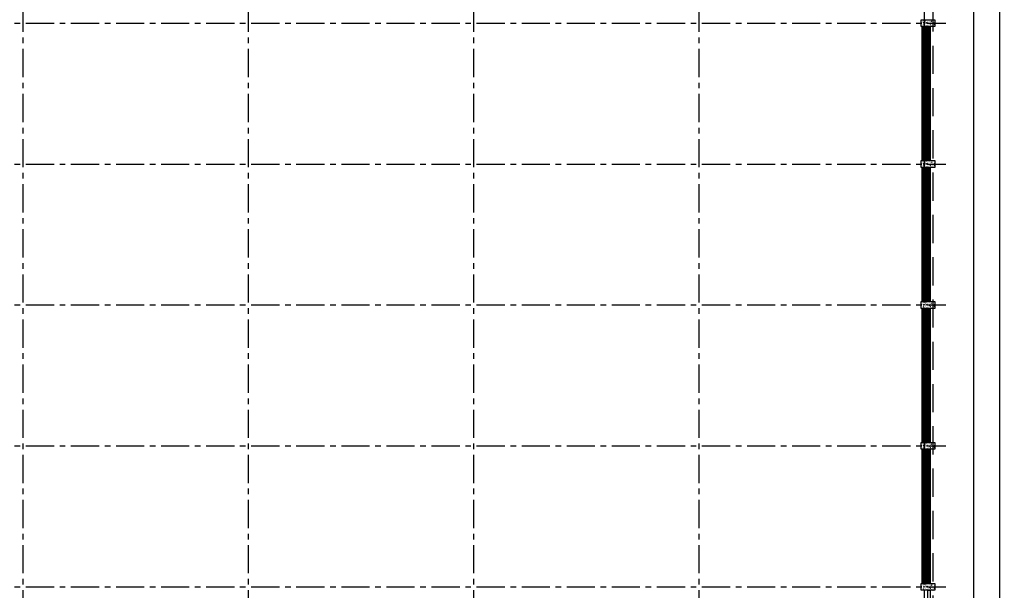
# Model space of a CAD drawing. Units: metres. Extents: x 2053 to 2247, y 100 to 305.
# Drawn here: x 2203 to 2247, y 227 to 253 of the extents above; entities that cross this region are included whole.
import ezdxf

# ---------------------------------------------------------------- set-up
doc = ezdxf.new("R2010")
doc.units = ezdxf.units.M
doc.header["$MEASUREMENT"] = 0
doc.linetypes.add('CENTER', pattern=[2, 1.25, -0.25, 0.25, -0.25])
doc.linetypes.add('HIDDEN', pattern=[0.375, 0.25, -0.125])
for name, color, linetype in [('01', 1, 'Continuous'), ('BLOCOS', 7, 'Continuous'), ('DETALHES', 252, 'Continuous'), ('EST', 2, 'Continuous'), ('LPC-A-XXX-DIM', 2, 'Continuous'), ('LPC-X-XXXX-EIXOS', 7, 'Continuous'), ('PROJEÇÃO', 2, 'HIDDEN'), ('SOL-ALV', 252, 'Continuous')]:
    doc.layers.add(name, color=color, linetype=linetype)
doc.styles.add('ROMANS', font='simplex.shx')
doc.dimstyles.new('LPC-A-1_ 200', dxfattribs={"dimtxt": 0.4, "dimasz": 0.4, "dimexe": 0.2, "dimexo": 0.2, "dimgap": 0.2, "dimtad": 1, "dimdec": 0, "dimlfac": 100, "dimzin": 0, "dimdsep": 46, "dimtxsty": 'ROMANS', "dimcen": 0.09, "dimclrd": 1, "dimclre": 1, "dimclrt": 256, "dimadec": 0, "dimazin": 0, "dimtfac": 1, "dimtdec": 0, "dimtmove": 2, "dimatfit": 1, "dimfxl": 0, "dimtolj": 1, "dimtzin": 0, "dimarcsym": 0})

# ---------------------------------------------------------------- blocks, each defined once
blk = doc.blocks.new('*D135')
at = {"layer": 'DEFPOINTS', "color": 0}
for p in [(2242.847, 296.407), (2242.847, 214.957), (2245.169, 214.957)]:
    blk.add_point(p, dxfattribs=at)
at = {"layer": 'LPC-A-XXX-DIM', "color": 1, "lineweight": -2}
for p, q in [((2243.047, 296.407), (2245.369, 296.407)), ((2245.169, 296.007), (2245.169, 215.357)), ((2243.047, 214.957), (2245.369, 214.957))]:
    blk.add_line(p, q, dxfattribs=at)
at = {"layer": 'LPC-A-XXX-DIM', "color": 1}
for points in [[(2245.103, 296.007), (2245.236, 296.007), (2245.169, 296.407)], [(2245.103, 215.357), (2245.236, 215.357), (2245.169, 214.957)]]:
    blk.add_solid(points, dxfattribs=at)
at = {"layer": 'LPC-A-XXX-DIM', "insert": (2244.769, 255.682), "char_height": 0.4, "attachment_point": 5, "rotation": 90, "style": 'ROMANS'}
blk.add_mtext('\\A1;8145', dxfattribs=at)
blk = doc.blocks.new('*D137')
at = {"layer": 'DEFPOINTS', "color": 0}
for p in [(2243.147, 296.757), (2246.335, 296.757), (2243.147, 214.607)]:
    blk.add_point(p, dxfattribs=at)
at = {"layer": 'LPC-A-XXX-DIM', "color": 1, "lineweight": -2}
for p, q in [((2243.347, 296.757), (2246.535, 296.757)), ((2246.335, 215.007), (2246.335, 296.357)), ((2243.347, 214.607), (2246.535, 214.607))]:
    blk.add_line(p, q, dxfattribs=at)
at = {"layer": 'LPC-A-XXX-DIM', "color": 1}
for points in [[(2246.269, 296.357), (2246.402, 296.357), (2246.335, 296.757)], [(2246.269, 215.007), (2246.402, 215.007), (2246.335, 214.607)]]:
    blk.add_solid(points, dxfattribs=at)
at = {"layer": 'LPC-A-XXX-DIM', "insert": (2245.935, 255.682), "char_height": 0.4, "attachment_point": 5, "rotation": 90, "style": 'ROMANS'}
blk.add_mtext('\\A1;8215', dxfattribs=at)

msp = doc.modelspace()

# ---------------------------------------------------------------- hatches: boundary and pattern name
at = {"layer": '01'}
h = msp.add_hatch(dxfattribs=at)
h.set_pattern_fill('AR-CONC', color=256, scale=0.02, style=0)
h.set_pattern_definition([(50, (1855.44361, 41.82455), (0.143452037, -0.012550427), [0.015, -0.165]), (355, (1855.4436, 41.82455), (-0.027750267, 0.150438427), [0.012, -0.132]), (100.4514, (1855.45556, 41.8235), (0.115701876, 0.13788791), [0.01274804, -0.14022842]), (46.1842, (1855.4436, 41.86455), (0.21344821, -0.0331038), [0.0225, -0.2475]), (96.6356, (1855.4614, 41.86179), (0.18693254, 0.19482357), [0.01912206, -0.2103426]), (351.1842, (1855.4436, 41.86455), (0.18693239, 0.19482372), [0.018, -0.198]), (21, (1855.46361, 41.85455), (0.11938141, -0.080523778), [0.015, -0.165]), (326, (1855.4636, 41.85455), (0.048663066, 0.14503001), [0.012, -0.132]), (71.4514, (1855.47355, 41.84784), (0.168044526, 0.0645061), [0.01274804, -0.14022842]), (37.5, (1855.443606, 41.824546), (0.002431971, 0.066578771), [0, -0.1304, 0, -0.134, 0, -0.1325]), (7.5, (1855.44361, 41.82455), (0.052613907, 0.078882342), [0, -0.0764, 0, -0.1274, 0, -0.0505]), (327.5, (1855.399006, 41.824546), (0.106764487, -0.0045109743), [0, -0.05, 0, -0.156, 0, -0.207]), (317.5, (1855.37901, 41.82455), (0.116637234, 0.020020996), [0, -0.065, 0, -0.1036, 0, -0.147])])
h.paths.add_polyline_path([(2242.847, 252.707), (2243.447, 252.707), (2243.447, 252.407), (2242.847, 252.407)])
h = msp.add_hatch(dxfattribs=at)
h.set_pattern_fill('AR-CONC', color=256, scale=0.02, style=0)
h.set_pattern_definition([(50, (1855.44361, 35.57455), (0.143452037, -0.012550427), [0.015, -0.165]), (355, (1855.4436, 35.57455), (-0.027750267, 0.150438427), [0.012, -0.132]), (100.4514, (1855.45556, 35.5735), (0.115701876, 0.13788791), [0.01274804, -0.14022842]), (46.1842, (1855.4436, 35.61455), (0.21344821, -0.0331038), [0.0225, -0.2475]), (96.6356, (1855.4614, 35.61179), (0.18693254, 0.19482357), [0.01912206, -0.2103426]), (351.1842, (1855.4436, 35.61455), (0.18693239, 0.19482372), [0.018, -0.198]), (21, (1855.46361, 35.60455), (0.11938141, -0.080523778), [0.015, -0.165]), (326, (1855.4636, 35.60455), (0.048663066, 0.14503001), [0.012, -0.132]), (71.4514, (1855.47355, 35.59784), (0.168044526, 0.0645061), [0.01274804, -0.14022842]), (37.5, (1855.443606, 35.574546), (0.002431971, 0.066578771), [0, -0.1304, 0, -0.134, 0, -0.1325]), (7.5, (1855.44361, 35.57455), (0.052613907, 0.078882342), [0, -0.0764, 0, -0.1274, 0, -0.0505]), (327.5, (1855.399006, 35.574546), (0.106764487, -0.0045109743), [0, -0.05, 0, -0.156, 0, -0.207]), (317.5, (1855.37901, 35.57455), (0.116637234, 0.020020996), [0, -0.065, 0, -0.1036, 0, -0.147])])
h.paths.add_polyline_path([(2242.847, 246.457), (2243.447, 246.457), (2243.447, 246.157), (2242.847, 246.157)])
h = msp.add_hatch(dxfattribs=at)
h.set_pattern_fill('AR-CONC', color=256, scale=0.02, style=0)
h.set_pattern_definition([(50, (1855.44361, 29.32455), (0.143452037, -0.012550427), [0.015, -0.165]), (355, (1855.4436, 29.32455), (-0.027750267, 0.150438427), [0.012, -0.132]), (100.4514, (1855.45556, 29.3235), (0.115701876, 0.13788791), [0.01274804, -0.14022842]), (46.1842, (1855.4436, 29.36455), (0.21344821, -0.0331038), [0.0225, -0.2475]), (96.6356, (1855.4614, 29.36179), (0.18693254, 0.19482357), [0.01912206, -0.2103426]), (351.1842, (1855.4436, 29.36455), (0.18693239, 0.19482372), [0.018, -0.198]), (21, (1855.46361, 29.35455), (0.11938141, -0.080523778), [0.015, -0.165]), (326, (1855.4636, 29.35455), (0.048663066, 0.14503001), [0.012, -0.132]), (71.4514, (1855.47355, 29.34784), (0.168044526, 0.0645061), [0.01274804, -0.14022842]), (37.5, (1855.443606, 29.324546), (0.002431971, 0.066578771), [0, -0.1304, 0, -0.134, 0, -0.1325]), (7.5, (1855.44361, 29.32455), (0.052613907, 0.078882342), [0, -0.0764, 0, -0.1274, 0, -0.0505]), (327.5, (1855.399006, 29.324546), (0.106764487, -0.0045109743), [0, -0.05, 0, -0.156, 0, -0.207]), (317.5, (1855.37901, 29.32455), (0.116637234, 0.020020996), [0, -0.065, 0, -0.1036, 0, -0.147])])
h.paths.add_polyline_path([(2242.847, 240.207), (2243.447, 240.207), (2243.447, 239.907), (2242.847, 239.907)])
h = msp.add_hatch(dxfattribs=at)
h.set_pattern_fill('AR-CONC', color=256, scale=0.02, style=0)
h.set_pattern_definition([(50, (1855.44361, 23.07455), (0.143452037, -0.012550427), [0.015, -0.165]), (355, (1855.4436, 23.07455), (-0.027750267, 0.150438427), [0.012, -0.132]), (100.4514, (1855.45556, 23.0735), (0.115701876, 0.13788791), [0.01274804, -0.14022842]), (46.1842, (1855.4436, 23.11455), (0.21344821, -0.0331038), [0.0225, -0.2475]), (96.6356, (1855.4614, 23.11179), (0.18693254, 0.19482357), [0.01912206, -0.2103426]), (351.1842, (1855.4436, 23.11455), (0.18693239, 0.19482372), [0.018, -0.198]), (21, (1855.46361, 23.10455), (0.11938141, -0.080523778), [0.015, -0.165]), (326, (1855.4636, 23.10455), (0.048663066, 0.14503001), [0.012, -0.132]), (71.4514, (1855.47355, 23.09784), (0.168044526, 0.0645061), [0.01274804, -0.14022842]), (37.5, (1855.443606, 23.074546), (0.002431971, 0.066578771), [0, -0.1304, 0, -0.134, 0, -0.1325]), (7.5, (1855.44361, 23.07455), (0.052613907, 0.078882342), [0, -0.0764, 0, -0.1274, 0, -0.0505]), (327.5, (1855.399006, 23.074546), (0.106764487, -0.0045109743), [0, -0.05, 0, -0.156, 0, -0.207]), (317.5, (1855.37901, 23.07455), (0.116637234, 0.020020996), [0, -0.065, 0, -0.1036, 0, -0.147])])
h.paths.add_polyline_path([(2242.847, 233.957), (2243.447, 233.957), (2243.447, 233.657), (2242.847, 233.657)])
h = msp.add_hatch(dxfattribs=at)
h.set_pattern_fill('AR-CONC', color=256, scale=0.02, style=0)
h.set_pattern_definition([(50, (1855.44361, 16.82455), (0.143452037, -0.012550427), [0.015, -0.165]), (355, (1855.4436, 16.82455), (-0.027750267, 0.150438427), [0.012, -0.132]), (100.4514, (1855.45556, 16.8235), (0.115701876, 0.13788791), [0.01274804, -0.14022842]), (46.1842, (1855.4436, 16.86455), (0.21344821, -0.0331038), [0.0225, -0.2475]), (96.6356, (1855.4614, 16.86179), (0.18693254, 0.19482357), [0.01912206, -0.2103426]), (351.1842, (1855.4436, 16.86455), (0.18693239, 0.19482372), [0.018, -0.198]), (21, (1855.46361, 16.85455), (0.11938141, -0.080523778), [0.015, -0.165]), (326, (1855.4636, 16.85455), (0.048663066, 0.14503001), [0.012, -0.132]), (71.4514, (1855.47355, 16.84784), (0.168044526, 0.0645061), [0.01274804, -0.14022842]), (37.5, (1855.443606, 16.824546), (0.002431971, 0.066578771), [0, -0.1304, 0, -0.134, 0, -0.1325]), (7.5, (1855.44361, 16.82455), (0.052613907, 0.078882342), [0, -0.0764, 0, -0.1274, 0, -0.0505]), (327.5, (1855.399006, 16.824546), (0.106764487, -0.0045109743), [0, -0.05, 0, -0.156, 0, -0.207]), (317.5, (1855.37901, 16.82455), (0.116637234, 0.020020996), [0, -0.065, 0, -0.1036, 0, -0.147])])
h.paths.add_polyline_path([(2242.847, 227.707), (2243.447, 227.707), (2243.447, 227.407), (2242.847, 227.407)])
at = {"layer": 'DETALHES'}
h = msp.add_hatch(dxfattribs=at)
h.set_pattern_fill('ANSI31', color=256, scale=0.2, angle=-45, style=0)
h.set_pattern_definition([(3e-14, (2032.614986, 640.110394), (-1e-18, 0.025), [])])
h.paths.add_polyline_path([(2243.241, 246.463), (2243.153, 246.463), (2243.153, 252.401), (2243.241, 252.401)])
h = msp.add_hatch(dxfattribs=at)
h.set_pattern_fill('ANSI31', color=256, scale=0.2, angle=-45, style=0)
h.set_pattern_definition([(3e-14, (2032.614986, 633.860394), (-1e-18, 0.025), [])])
h.paths.add_polyline_path([(2243.241, 240.213), (2243.153, 240.213), (2243.153, 246.151), (2243.241, 246.151)])
h = msp.add_hatch(dxfattribs=at)
h.set_pattern_fill('ANSI31', color=256, scale=0.2, angle=-45, style=0)
h.set_pattern_definition([(3e-14, (2032.614986, 627.610394), (-1e-18, 0.025), [])])
h.paths.add_polyline_path([(2243.241, 233.963), (2243.153, 233.963), (2243.153, 239.901), (2243.241, 239.901)])
h = msp.add_hatch(dxfattribs=at)
h.set_pattern_fill('ANSI31', color=256, scale=0.2, angle=-45, style=0)
h.set_pattern_definition([(3e-14, (2032.614986, 621.360394), (-1e-18, 0.025), [])])
h.paths.add_polyline_path([(2243.241, 227.713), (2243.153, 227.713), (2243.153, 233.651), (2243.241, 233.651)])

# ---------------------------------------------------------------- linework, layer by layer
at = {"layer": 'BLOCOS'}
for points in [[(2242.897, 252.007), (2242.897, 252.407), (2243.097, 252.407), (2243.097, 252.007)], [(2242.897, 251.607), (2242.897, 252.007), (2243.097, 252.007), (2243.097, 251.607)], [(2242.897, 251.207), (2242.897, 251.607), (2243.097, 251.607), (2243.097, 251.207)], [(2242.897, 250.807), (2242.897, 251.207), (2243.097, 251.207), (2243.097, 250.807)], [(2242.897, 250.407), (2242.897, 250.807), (2243.097, 250.807), (2243.097, 250.407)], [(2242.897, 250.007), (2242.897, 250.407), (2243.097, 250.407), (2243.097, 250.007)], [(2242.897, 249.607), (2242.897, 250.007), (2243.097, 250.007), (2243.097, 249.607)], [(2242.897, 249.207), (2242.897, 249.607), (2243.097, 249.607), (2243.097, 249.207)], [(2242.897, 248.807), (2242.897, 249.207), (2243.097, 249.207), (2243.097, 248.807)], [(2242.897, 248.407), (2242.897, 248.807), (2243.097, 248.807), (2243.097, 248.407)], [(2242.897, 248.007), (2242.897, 248.407), (2243.097, 248.407), (2243.097, 248.007)], [(2242.897, 247.607), (2242.897, 248.007), (2243.097, 248.007), (2243.097, 247.607)], [(2242.897, 247.207), (2242.897, 247.607), (2243.097, 247.607), (2243.097, 247.207)], [(2242.897, 246.807), (2242.897, 247.207), (2243.097, 247.207), (2243.097, 246.807)], [(2242.897, 246.457), (2242.897, 246.807), (2243.097, 246.807), (2243.097, 246.457)], [(2242.897, 245.757), (2242.897, 246.157), (2243.097, 246.157), (2243.097, 245.757)], [(2242.897, 245.357), (2242.897, 245.757), (2243.097, 245.757), (2243.097, 245.357)], [(2242.897, 244.957), (2242.897, 245.357), (2243.097, 245.357), (2243.097, 244.957)], [(2242.897, 244.557), (2242.897, 244.957), (2243.097, 244.957), (2243.097, 244.557)], [(2242.897, 244.157), (2242.897, 244.557), (2243.097, 244.557), (2243.097, 244.157)], [(2242.897, 243.757), (2242.897, 244.157), (2243.097, 244.157), (2243.097, 243.757)], [(2242.897, 243.357), (2242.897, 243.757), (2243.097, 243.757), (2243.097, 243.357)], [(2242.897, 242.957), (2242.897, 243.357), (2243.097, 243.357), (2243.097, 242.957)], [(2242.897, 242.557), (2242.897, 242.957), (2243.097, 242.957), (2243.097, 242.557)], [(2242.897, 242.157), (2242.897, 242.557), (2243.097, 242.557), (2243.097, 242.157)], [(2242.897, 241.757), (2242.897, 242.157), (2243.097, 242.157), (2243.097, 241.757)], [(2242.897, 241.357), (2242.897, 241.757), (2243.097, 241.757), (2243.097, 241.357)], [(2242.897, 240.957), (2242.897, 241.357), (2243.097, 241.357), (2243.097, 240.957)], [(2242.897, 240.557), (2242.897, 240.957), (2243.097, 240.957), (2243.097, 240.557)], [(2242.897, 240.207), (2242.897, 240.557), (2243.097, 240.557), (2243.097, 240.207)], [(2242.897, 239.507), (2242.897, 239.907), (2243.097, 239.907), (2243.097, 239.507)], [(2242.897, 239.107), (2242.897, 239.507), (2243.097, 239.507), (2243.097, 239.107)], [(2242.897, 238.707), (2242.897, 239.107), (2243.097, 239.107), (2243.097, 238.707)], [(2242.897, 238.307), (2242.897, 238.707), (2243.097, 238.707), (2243.097, 238.307)], [(2242.897, 237.907), (2242.897, 238.307), (2243.097, 238.307), (2243.097, 237.907)], [(2242.897, 237.507), (2242.897, 237.907), (2243.097, 237.907), (2243.097, 237.507)], [(2242.897, 237.107), (2242.897, 237.507), (2243.097, 237.507), (2243.097, 237.107)], [(2242.897, 236.707), (2242.897, 237.107), (2243.097, 237.107), (2243.097, 236.707)], [(2242.897, 236.307), (2242.897, 236.707), (2243.097, 236.707), (2243.097, 236.307)], [(2242.897, 235.907), (2242.897, 236.307), (2243.097, 236.307), (2243.097, 235.907)], [(2242.897, 235.507), (2242.897, 235.907), (2243.097, 235.907), (2243.097, 235.507)], [(2242.897, 235.107), (2242.897, 235.507), (2243.097, 235.507), (2243.097, 235.107)], [(2242.897, 234.707), (2242.897, 235.107), (2243.097, 235.107), (2243.097, 234.707)], [(2242.897, 234.307), (2242.897, 234.707), (2243.097, 234.707), (2243.097, 234.307)], [(2242.897, 233.957), (2242.897, 234.307), (2243.097, 234.307), (2243.097, 233.957)], [(2242.897, 233.257), (2242.897, 233.657), (2243.097, 233.657), (2243.097, 233.257)], [(2242.897, 232.857), (2242.897, 233.257), (2243.097, 233.257), (2243.097, 232.857)], [(2242.897, 232.457), (2242.897, 232.857), (2243.097, 232.857), (2243.097, 232.457)], [(2242.897, 232.057), (2242.897, 232.457), (2243.097, 232.457), (2243.097, 232.057)], [(2242.897, 231.657), (2242.897, 232.057), (2243.097, 232.057), (2243.097, 231.657)], [(2242.897, 231.257), (2242.897, 231.657), (2243.097, 231.657), (2243.097, 231.257)], [(2242.897, 230.857), (2242.897, 231.257), (2243.097, 231.257), (2243.097, 230.857)], [(2242.897, 230.457), (2242.897, 230.857), (2243.097, 230.857), (2243.097, 230.457)], [(2242.897, 230.057), (2242.897, 230.457), (2243.097, 230.457), (2243.097, 230.057)], [(2242.897, 229.657), (2242.897, 230.057), (2243.097, 230.057), (2243.097, 229.657)], [(2242.897, 229.257), (2242.897, 229.657), (2243.097, 229.657), (2243.097, 229.257)], [(2242.897, 228.857), (2242.897, 229.257), (2243.097, 229.257), (2243.097, 228.857)], [(2242.897, 228.457), (2242.897, 228.857), (2243.097, 228.857), (2243.097, 228.457)], [(2242.897, 228.057), (2242.897, 228.457), (2243.097, 228.457), (2243.097, 228.057)], [(2242.897, 227.707), (2242.897, 228.057), (2243.097, 228.057), (2243.097, 227.707)]]:
    msp.add_lwpolyline(points, close=True, dxfattribs=at)
at = {"layer": 'DETALHES'}
for points in [[(2243.147, 246.457), (2243.147, 252.407), (2243.247, 252.407), (2243.247, 246.457), (2243.147, 246.457)], [(2243.147, 240.207), (2243.147, 246.157), (2243.247, 246.157), (2243.247, 240.207), (2243.147, 240.207)], [(2243.147, 233.957), (2243.147, 239.907), (2243.247, 239.907), (2243.247, 233.957), (2243.147, 233.957)], [(2243.147, 227.707), (2243.147, 233.657), (2243.247, 233.657), (2243.247, 227.707), (2243.147, 227.707)], [(2243.147, 221.457), (2243.147, 227.407), (2243.247, 227.407), (2243.247, 221.457), (2243.147, 221.457)]]:
    msp.add_lwpolyline(points, dxfattribs=at)
for points in [[(2243.241, 252.401), (2243.241, 246.463), (2243.153, 246.463), (2243.153, 252.401)], [(2243.241, 246.151), (2243.241, 240.213), (2243.153, 240.213), (2243.153, 246.151)], [(2243.241, 239.901), (2243.241, 233.963), (2243.153, 233.963), (2243.153, 239.901)], [(2243.241, 233.651), (2243.241, 227.713), (2243.153, 227.713), (2243.153, 233.651)]]:
    msp.add_lwpolyline(points, close=True, dxfattribs=at)
at = {"layer": 'EST'}
for points in [[(2242.847, 252.707), (2243.447, 252.707), (2243.447, 252.407), (2242.847, 252.407), (2242.847, 252.707)], [(2242.847, 246.457), (2243.447, 246.457), (2243.447, 246.157), (2242.847, 246.157), (2242.847, 246.457)], [(2242.847, 240.207), (2243.447, 240.207), (2243.447, 239.907), (2242.847, 239.907), (2242.847, 240.207)], [(2242.847, 233.957), (2243.447, 233.957), (2243.447, 233.657), (2242.847, 233.657), (2242.847, 233.957)], [(2242.847, 227.707), (2243.447, 227.707), (2243.447, 227.407), (2242.847, 227.407), (2242.847, 227.707)]]:
    msp.add_lwpolyline(points, dxfattribs=at)
at = {"layer": 'LPC-X-XXXX-EIXOS', "color": 1, "linetype": 'CENTER'}
for p, q in [((2242.997, 208.164), (2242.997, 303.395)), ((2055.119, 227.557), (2243.939, 227.557))]:
    msp.add_line(p, q, dxfattribs=at)
for points in [[(2202.997, 208.164), (2202.997, 303.395)], [(2212.997, 208.164), (2212.997, 303.395)], [(2222.997, 208.164), (2222.997, 303.395)], [(2232.997, 208.164), (2232.997, 303.395)], [(2055.119, 252.557), (2243.939, 252.557)], [(2055.119, 246.307), (2243.939, 246.307)], [(2055.119, 240.057), (2243.939, 240.057)], [(2055.119, 233.807), (2243.939, 233.807)]]:
    msp.add_lwpolyline(points, dxfattribs=at)
at = {"layer": 'PROJEÇÃO', "ltscale": 5}
msp.add_line((2243.377, 214.677), (2243.377, 296.687), dxfattribs=at)
at = {"layer": 'SOL-ALV'}
for points in [[(2243.097, 252.007), (2242.897, 252.007), (2243.097, 252.407), (2242.897, 252.407)], [(2243.097, 251.607), (2242.897, 251.607), (2243.097, 252.007), (2242.897, 252.007)], [(2243.097, 251.207), (2242.897, 251.207), (2243.097, 251.607), (2242.897, 251.607)], [(2243.097, 250.807), (2242.897, 250.807), (2243.097, 251.207), (2242.897, 251.207)], [(2243.097, 250.407), (2242.897, 250.407), (2243.097, 250.807), (2242.897, 250.807)], [(2243.097, 250.007), (2242.897, 250.007), (2243.097, 250.407), (2242.897, 250.407)], [(2243.097, 249.607), (2242.897, 249.607), (2243.097, 250.007), (2242.897, 250.007)], [(2243.097, 249.207), (2242.897, 249.207), (2243.097, 249.607), (2242.897, 249.607)], [(2243.097, 248.807), (2242.897, 248.807), (2243.097, 249.207), (2242.897, 249.207)], [(2243.097, 248.407), (2242.897, 248.407), (2243.097, 248.807), (2242.897, 248.807)], [(2243.097, 248.007), (2242.897, 248.007), (2243.097, 248.407), (2242.897, 248.407)], [(2243.097, 247.607), (2242.897, 247.607), (2243.097, 248.007), (2242.897, 248.007)], [(2243.097, 247.207), (2242.897, 247.207), (2243.097, 247.607), (2242.897, 247.607)], [(2243.097, 246.807), (2242.897, 246.807), (2243.097, 247.207), (2242.897, 247.207)], [(2243.097, 246.457), (2242.897, 246.457), (2243.097, 246.807), (2242.897, 246.807)], [(2243.097, 245.757), (2242.897, 245.757), (2243.097, 246.157), (2242.897, 246.157)], [(2243.097, 245.357), (2242.897, 245.357), (2243.097, 245.757), (2242.897, 245.757)], [(2243.097, 244.957), (2242.897, 244.957), (2243.097, 245.357), (2242.897, 245.357)], [(2243.097, 244.557), (2242.897, 244.557), (2243.097, 244.957), (2242.897, 244.957)], [(2243.097, 244.157), (2242.897, 244.157), (2243.097, 244.557), (2242.897, 244.557)], [(2243.097, 243.757), (2242.897, 243.757), (2243.097, 244.157), (2242.897, 244.157)], [(2243.097, 243.357), (2242.897, 243.357), (2243.097, 243.757), (2242.897, 243.757)], [(2243.097, 242.957), (2242.897, 242.957), (2243.097, 243.357), (2242.897, 243.357)], [(2243.097, 242.557), (2242.897, 242.557), (2243.097, 242.957), (2242.897, 242.957)], [(2243.097, 242.157), (2242.897, 242.157), (2243.097, 242.557), (2242.897, 242.557)], [(2243.097, 241.757), (2242.897, 241.757), (2243.097, 242.157), (2242.897, 242.157)], [(2243.097, 241.357), (2242.897, 241.357), (2243.097, 241.757), (2242.897, 241.757)], [(2243.097, 240.957), (2242.897, 240.957), (2243.097, 241.357), (2242.897, 241.357)], [(2243.097, 240.557), (2242.897, 240.557), (2243.097, 240.957), (2242.897, 240.957)], [(2243.097, 240.207), (2242.897, 240.207), (2243.097, 240.557), (2242.897, 240.557)], [(2243.097, 239.507), (2242.897, 239.507), (2243.097, 239.907), (2242.897, 239.907)], [(2243.097, 239.107), (2242.897, 239.107), (2243.097, 239.507), (2242.897, 239.507)], [(2243.097, 238.707), (2242.897, 238.707), (2243.097, 239.107), (2242.897, 239.107)], [(2243.097, 238.307), (2242.897, 238.307), (2243.097, 238.707), (2242.897, 238.707)], [(2243.097, 237.907), (2242.897, 237.907), (2243.097, 238.307), (2242.897, 238.307)], [(2243.097, 237.507), (2242.897, 237.507), (2243.097, 237.907), (2242.897, 237.907)], [(2243.097, 237.107), (2242.897, 237.107), (2243.097, 237.507), (2242.897, 237.507)], [(2243.097, 236.707), (2242.897, 236.707), (2243.097, 237.107), (2242.897, 237.107)], [(2243.097, 236.307), (2242.897, 236.307), (2243.097, 236.707), (2242.897, 236.707)], [(2243.097, 235.907), (2242.897, 235.907), (2243.097, 236.307), (2242.897, 236.307)], [(2243.097, 235.507), (2242.897, 235.507), (2243.097, 235.907), (2242.897, 235.907)], [(2243.097, 235.107), (2242.897, 235.107), (2243.097, 235.507), (2242.897, 235.507)], [(2243.097, 234.707), (2242.897, 234.707), (2243.097, 235.107), (2242.897, 235.107)], [(2243.097, 234.307), (2242.897, 234.307), (2243.097, 234.707), (2242.897, 234.707)], [(2243.097, 233.957), (2242.897, 233.957), (2243.097, 234.307), (2242.897, 234.307)], [(2243.097, 233.257), (2242.897, 233.257), (2243.097, 233.657), (2242.897, 233.657)], [(2243.097, 232.857), (2242.897, 232.857), (2243.097, 233.257), (2242.897, 233.257)], [(2243.097, 232.457), (2242.897, 232.457), (2243.097, 232.857), (2242.897, 232.857)], [(2243.097, 232.057), (2242.897, 232.057), (2243.097, 232.457), (2242.897, 232.457)], [(2243.097, 231.657), (2242.897, 231.657), (2243.097, 232.057), (2242.897, 232.057)], [(2243.097, 231.257), (2242.897, 231.257), (2243.097, 231.657), (2242.897, 231.657)], [(2243.097, 230.857), (2242.897, 230.857), (2243.097, 231.257), (2242.897, 231.257)], [(2243.097, 230.457), (2242.897, 230.457), (2243.097, 230.857), (2242.897, 230.857)], [(2243.097, 230.057), (2242.897, 230.057), (2243.097, 230.457), (2242.897, 230.457)], [(2243.097, 229.657), (2242.897, 229.657), (2243.097, 230.057), (2242.897, 230.057)], [(2243.097, 229.257), (2242.897, 229.257), (2243.097, 229.657), (2242.897, 229.657)], [(2243.097, 228.857), (2242.897, 228.857), (2243.097, 229.257), (2242.897, 229.257)], [(2243.097, 228.457), (2242.897, 228.457), (2243.097, 228.857), (2242.897, 228.857)], [(2243.097, 228.057), (2242.897, 228.057), (2243.097, 228.457), (2242.897, 228.457)], [(2243.097, 227.707), (2242.897, 227.707), (2243.097, 228.057), (2242.897, 228.057)]]:
    msp.add_solid(points, dxfattribs=at)

# ---------------------------------------------------------------- dimensions: what is measured, and where the dimension line sits
at = {"layer": 'LPC-A-XXX-DIM'}
for base, p1, p2, picture, middle in [((2246.335, 296.757), (2243.147, 214.607), (2243.147, 296.757), '*D137', (2245.935, 255.682)), ((2245.169, 214.957), (2242.847, 296.407), (2242.847, 214.957), '*D135', (2244.769, 255.682))]:
    dim = msp.add_linear_dim(base=base, p1=p1, p2=p2, angle=90, dimstyle='LPC-A-1_ 200', override={"dimarcsym": 2}, dxfattribs=at)
    dim.commit()
    dim.dimension.update_dxf_attribs({"geometry": picture, "text_midpoint": middle})

doc.saveas('drawing.dxf')
